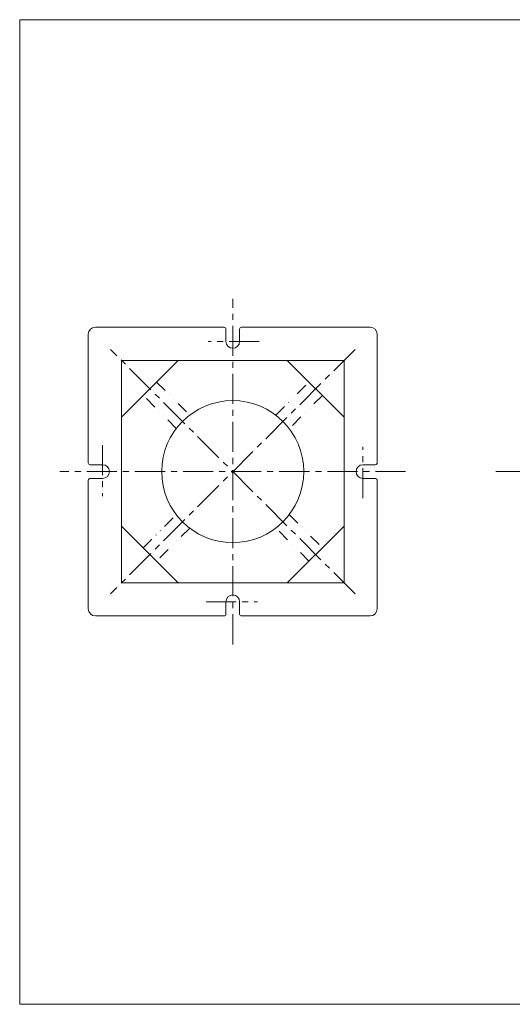
# Model space of a CAD drawing. Units: millimetres. Extents: x -760 to 760, y -526 to 551.
# Drawn here: x -760 to -240, y -526 to 514 of the extents above; entities that cross this region are included whole.
import ezdxf

# ---------------------------------------------------------------- set-up
doc = ezdxf.new("R2010")
doc.units = ezdxf.units.MM
doc.linetypes.add('CENTER', pattern=[50.8, 31.75, -6.35, 6.35, -6.35])
doc.linetypes.add('DIVIDE', pattern=[31.75, 12.7, -6.35, 0, -6.35, 0, -6.35])
for name, color, linetype in [('Layer0004', 7, 'Continuous'), ('Layer0008', 7, 'Continuous'), ('ZUWAKU', 7, 'Continuous')]:
    doc.layers.add(name, color=color, linetype=linetype)

msp = doc.modelspace()

# ---------------------------------------------------------------- linework, layer by layer
at = {"color": 7, "linetype": 'Continuous', "lineweight": 13}
for p, q in [((-417.6, 154.2), (-652.6, 154.2)), ((-652.6, 154.2), (-652.6, -80.8)), ((-592.6, 154.2), (-652.6, 94.2)), ((-417.6, 94.2), (-477.6, 154.2)), ((-417.6, -80.8), (-417.6, 154.2)), ((-652.6, -20.8), (-592.6, -80.8)), ((-477.6, -80.8), (-417.6, -20.8)), ((-652.6, -80.8), (-417.6, -80.8))]:
    msp.add_line(p, q, dxfattribs=at)
at = {"color": 150, "linetype": 'DIVIDE', "lineweight": 13}
for p, q in [((-615.5, 131.2), (-580.5, 96.3)), ((-489.6, 96.3), (-454.6, 131.2)), ((-594.7, 82.2), (-629.6, 117.1)), ((-440.5, 117.1), (-475.4, 82.2)), ((-629.6, -43.8), (-594.7, -8.8)), ((-475.4, -8.8), (-440.5, -43.8)), ((-580.5, -23), (-615.5, -57.9)), ((-454.6, -57.9), (-489.6, -23))]:
    msp.add_line(p, q, dxfattribs=at)
at = {"color": 7, "linetype": 'Continuous', "lineweight": 13}
msp.add_circle((-535.1, 36.7), 75, dxfattribs=at)
at = {"layer": 'Layer0004', "color": 7, "linetype": 'Continuous', "lineweight": 18}
for p, q in [((-544.3, 189.2), (-680.1, 189.2)), ((-525.8, 189.2), (-390.1, 189.2)), ((-687.6, 45.9), (-687.6, 181.7)), ((-542.3, 174.2), (-542.3, 187.2)), ((-527.8, 174.2), (-527.8, 187.2)), ((-382.6, 45.9), (-382.6, 181.7)), ((-672.6, 43.9), (-685.6, 43.9)), ((-397.6, 43.9), (-384.6, 43.9)), ((-687.6, 27.4), (-687.6, -108.3)), ((-672.6, 29.4), (-685.6, 29.4)), ((-397.6, 29.4), (-384.6, 29.4)), ((-382.6, 27.4), (-382.6, -108.3)), ((-542.3, -100.8), (-542.3, -113.8)), ((-527.8, -100.8), (-527.8, -113.8)), ((-544.3, -115.8), (-680.1, -115.8)), ((-525.8, -115.8), (-390.1, -115.8))]:
    msp.add_line(p, q, dxfattribs=at)
for centre, radius, start, end in [((-680.1, 181.7), 7.5, 90, 180), ((-544.3, 187.2), 2, 0, 90), ((-525.8, 187.2), 2, 90, 180), ((-390.1, 181.7), 7.5, 0, 90), ((-535.1, 174.2), 7.25, 180, 0), ((-685.6, 45.9), 2, 180, 270), ((-672.6, 36.7), 7.25, 270, 90), ((-397.6, 36.7), 7.25, 90, 270), ((-384.6, 45.9), 2, 270, 0), ((-685.6, 27.4), 2, 90, 180), ((-384.6, 27.4), 2, 0, 90), ((-535.1, -100.8), 7.25, 0, 180), ((-680.1, -108.3), 7.5, 180, 270), ((-544.3, -113.8), 2, 270, 0), ((-525.8, -113.8), 2, 180, 270), ((-390.1, -108.3), 7.5, 270, 0)]:
    msp.add_arc(centre, radius, start, end, dxfattribs=at)
at = {"layer": 'Layer0008', "color": 56, "linetype": 'CENTER', "lineweight": 13}
for p, q in [((-535.1, -145.8), (-535.1, 219.2)), ((-507.1, 174.2), (-561.1, 174.2)), ((-406, -92.4), (-664.1, 165.7)), ((-406, 165.7), (-664.1, -92.4)), ((-672.6, 64.7), (-672.6, 10.7)), ((-397.6, 8.7), (-397.6, 62.7)), ((-352.6, 36.7), (-717.6, 36.7)), ((-257.2, 36.7), (289.1, 36.7)), ((-563.1, -100.8), (-509.1, -100.8))]:
    msp.add_line(p, q, dxfattribs=at)
at = {"layer": 'ZUWAKU', "color": 7, "linetype": 'Continuous', "lineweight": 13}
for p, q in [((-760, 514), (-760, -526)), ((760, 514), (-760, 514)), ((760, -526), (-760, -526))]:
    msp.add_line(p, q, dxfattribs=at)

doc.saveas('drawing.dxf')
